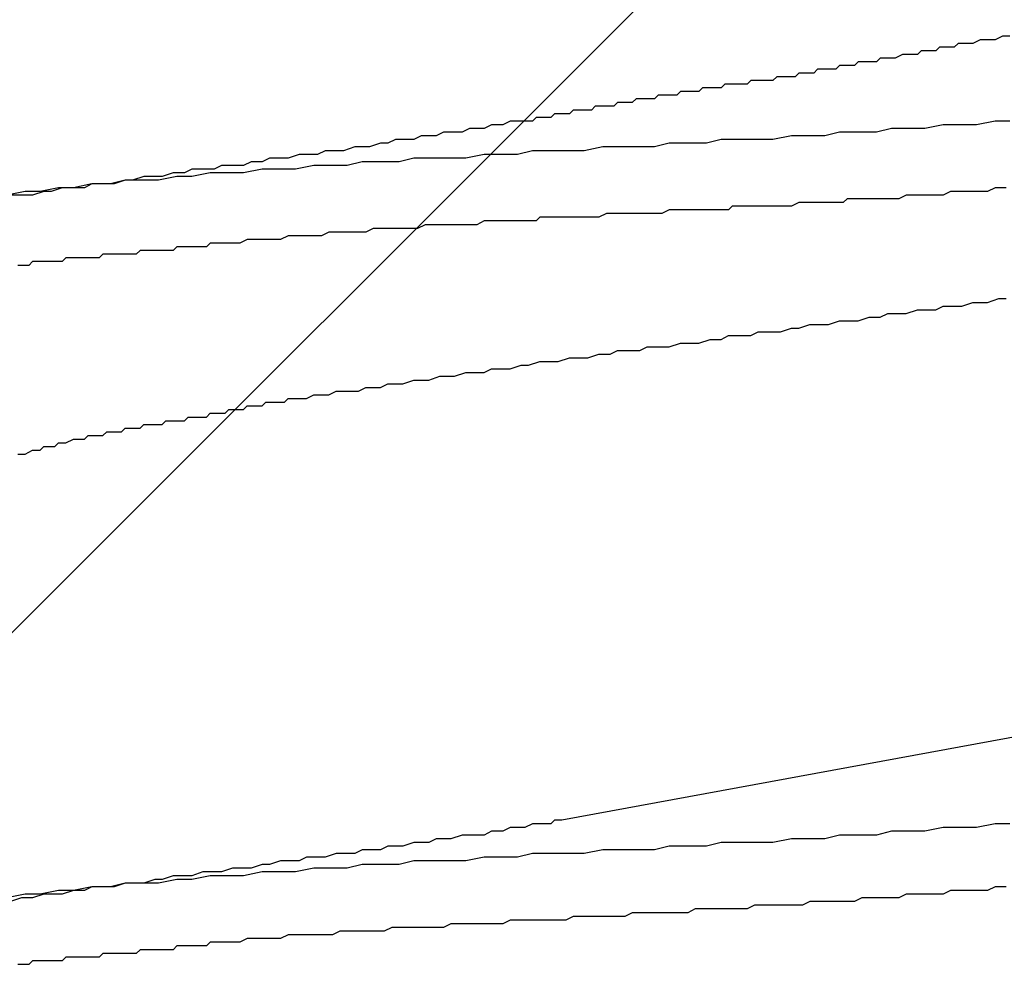
# Model space of a CAD drawing. Units: millimetres. Extents: x 0 to 2760, y 0 to 1910.
# Drawn here: x 1975 to 1978, y 861 to 865 of the extents above; entities that cross this region are included whole.
import ezdxf

# ---------------------------------------------------------------- set-up
doc = ezdxf.new("R2010")
doc.units = ezdxf.units.MM
doc.layers.add('HATCH', color=9, linetype='Continuous', lineweight=9)
doc.layers.add('KANAMONO_SCREW', color=4, linetype='Continuous')

msp = doc.modelspace()

# ---------------------------------------------------------------- linework, layer by layer
at = {"layer": 'HATCH', "linetype": 'Continuous'}
msp.add_line((1958.0031, 846), (1993.0031, 881), dxfattribs=at)
at = {"layer": 'KANAMONO_SCREW'}
for p, q in [((1977.8897, 864.6172), (1977.8646, 864.6047)), ((1977.9147, 864.6172), (1977.8897, 864.6172)), ((1977.9398, 864.6172), (1977.9147, 864.6172)), ((1977.9649, 864.6298), (1977.9398, 864.6172)), ((1977.9899, 864.6298), (1977.9649, 864.6298)), ((1977.6893, 864.5797), (1977.6768, 864.5671)), ((1977.7143, 864.5797), (1977.6893, 864.5797)), ((1977.7394, 864.5797), (1977.7143, 864.5797)), ((1977.7519, 864.5922), (1977.7394, 864.5797)), ((1977.777, 864.5922), (1977.7519, 864.5922)), ((1977.802, 864.5922), (1977.777, 864.5922)), ((1977.8145, 864.6047), (1977.802, 864.5922)), ((1977.8396, 864.6047), (1977.8145, 864.6047)), ((1977.8646, 864.6047), (1977.8396, 864.6047)), ((1977.4763, 864.5421), (1977.4638, 864.5296)), ((1977.5014, 864.5421), (1977.4763, 864.5421)), ((1977.5139, 864.5421), (1977.5014, 864.5421)), ((1977.5264, 864.5421), (1977.5139, 864.5421)), ((1977.539, 864.5421), (1977.5264, 864.5421)), ((1977.5515, 864.5546), (1977.539, 864.5421)), ((1977.5765, 864.5546), (1977.5515, 864.5546)), ((1977.5891, 864.5546), (1977.5765, 864.5546)), ((1977.6016, 864.5546), (1977.5891, 864.5546)), ((1977.6266, 864.5671), (1977.6016, 864.5546)), ((1977.6392, 864.5671), (1977.6266, 864.5671)), ((1977.6517, 864.5671), (1977.6392, 864.5671)), ((1977.6768, 864.5671), (1977.6517, 864.5671)), ((1977.3385, 864.517), (1977.326, 864.5045)), ((1977.3511, 864.517), (1977.3385, 864.517)), ((1977.3636, 864.517), (1977.3511, 864.517)), ((1977.3761, 864.517), (1977.3636, 864.517)), ((1977.3887, 864.517), (1977.3761, 864.517)), ((1977.4012, 864.517), (1977.3887, 864.517)), ((1977.4137, 864.5296), (1977.4012, 864.517)), ((1977.4262, 864.5296), (1977.4137, 864.5296)), ((1977.4388, 864.5296), (1977.4262, 864.5296)), ((1977.4513, 864.5296), (1977.4388, 864.5296)), ((1977.4638, 864.5296), (1977.4513, 864.5296)), ((1977.1131, 864.4795), (1977.1006, 864.4669)), ((1977.1256, 864.4795), (1977.1131, 864.4795)), ((1977.1381, 864.4795), (1977.1256, 864.4795)), ((1977.1507, 864.4795), (1977.1381, 864.4795)), ((1977.1632, 864.4795), (1977.1507, 864.4795)), ((1977.1757, 864.4795), (1977.1632, 864.4795)), ((1977.1882, 864.4795), (1977.1757, 864.4795)), ((1977.2008, 864.492), (1977.1882, 864.4795)), ((1977.2133, 864.492), (1977.2008, 864.492)), ((1977.2258, 864.492), (1977.2133, 864.492)), ((1977.2383, 864.492), (1977.2258, 864.492)), ((1977.2509, 864.492), (1977.2383, 864.492)), ((1977.2634, 864.492), (1977.2509, 864.492)), ((1977.2759, 864.5045), (1977.2634, 864.492)), ((1977.2884, 864.5045), (1977.2759, 864.5045)), ((1977.301, 864.5045), (1977.2884, 864.5045)), ((1977.3135, 864.5045), (1977.301, 864.5045)), ((1977.326, 864.5045), (1977.3135, 864.5045)), ((1976.8751, 864.4419), (1976.8626, 864.4294)), ((1976.8876, 864.4419), (1976.8751, 864.4419)), ((1976.9001, 864.4419), (1976.8876, 864.4419)), ((1976.9127, 864.4419), (1976.9001, 864.4419)), ((1976.9252, 864.4419), (1976.9127, 864.4419)), ((1976.9377, 864.4419), (1976.9252, 864.4419)), ((1976.9502, 864.4544), (1976.9377, 864.4419)), ((1976.9628, 864.4544), (1976.9502, 864.4544)), ((1976.9753, 864.4544), (1976.9628, 864.4544)), ((1976.9878, 864.4544), (1976.9753, 864.4544)), ((1977.0003, 864.4544), (1976.9878, 864.4544)), ((1977.0129, 864.4544), (1977.0003, 864.4544)), ((1977.0254, 864.4669), (1977.0129, 864.4544)), ((1977.0379, 864.4669), (1977.0254, 864.4669)), ((1977.0504, 864.4669), (1977.0379, 864.4669)), ((1977.063, 864.4669), (1977.0504, 864.4669)), ((1977.0755, 864.4669), (1977.063, 864.4669)), ((1977.088, 864.4669), (1977.0755, 864.4669)), ((1977.1006, 864.4669), (1977.088, 864.4669)), ((1976.7248, 864.4168), (1976.7122, 864.4043)), ((1976.7373, 864.4168), (1976.7248, 864.4168)), ((1976.7498, 864.4168), (1976.7373, 864.4168)), ((1976.7623, 864.4168), (1976.7498, 864.4168)), ((1976.7749, 864.4168), (1976.7623, 864.4168)), ((1976.7874, 864.4168), (1976.7749, 864.4168)), ((1976.7999, 864.4294), (1976.7874, 864.4168)), ((1976.8125, 864.4294), (1976.7999, 864.4294)), ((1976.825, 864.4294), (1976.8125, 864.4294)), ((1976.8375, 864.4294), (1976.825, 864.4294)), ((1976.85, 864.4294), (1976.8375, 864.4294)), ((1976.8626, 864.4294), (1976.85, 864.4294)), ((1976.5118, 864.3792), (1976.4993, 864.3667)), ((1976.5369, 864.3792), (1976.5118, 864.3792)), ((1976.5494, 864.3792), (1976.5369, 864.3792)), ((1976.5745, 864.3792), (1976.5494, 864.3792)), ((1976.587, 864.3918), (1976.5745, 864.3792)), ((1976.612, 864.3918), (1976.587, 864.3918)), ((1976.6246, 864.3918), (1976.612, 864.3918)), ((1976.6496, 864.3918), (1976.6246, 864.3918)), ((1976.6621, 864.4043), (1976.6496, 864.3918)), ((1976.6747, 864.4043), (1976.6621, 864.4043)), ((1976.6872, 864.4043), (1976.6747, 864.4043)), ((1976.7122, 864.4043), (1976.6872, 864.4043)), ((1976.2989, 864.3417), (1976.2738, 864.3291)), ((1976.3239, 864.3417), (1976.2989, 864.3417)), ((1976.349, 864.3417), (1976.3239, 864.3417)), ((1976.374, 864.3417), (1976.349, 864.3417)), ((1976.3866, 864.3542), (1976.374, 864.3417)), ((1976.4116, 864.3542), (1976.3866, 864.3542)), ((1976.4367, 864.3542), (1976.4116, 864.3542)), ((1976.4492, 864.3667), (1976.4367, 864.3542)), ((1976.4742, 864.3667), (1976.4492, 864.3667)), ((1976.4993, 864.3667), (1976.4742, 864.3667)), ((1977.9398, 864.3417), (1977.8772, 864.3291)), ((1977.9899, 864.3417), (1977.9398, 864.3417)), ((1976.1611, 864.3166), (1976.136, 864.3041)), ((1976.1861, 864.3166), (1976.1611, 864.3166)), ((1976.2112, 864.3166), (1976.1861, 864.3166)), ((1976.2363, 864.3291), (1976.2112, 864.3166)), ((1976.2613, 864.3291), (1976.2363, 864.3291)), ((1976.2738, 864.3291), (1976.2613, 864.3291)), ((1977.5891, 864.3166), (1977.539, 864.3041)), ((1977.6517, 864.3166), (1977.5891, 864.3166)), ((1977.7018, 864.3166), (1977.6517, 864.3166)), ((1977.7644, 864.3291), (1977.7018, 864.3166)), ((1977.8271, 864.3291), (1977.7644, 864.3291)), ((1977.8772, 864.3291), (1977.8271, 864.3291)), ((1975.9106, 864.279), (1975.8855, 864.2665)), ((1975.9356, 864.279), (1975.9106, 864.279)), ((1975.9732, 864.279), (1975.9356, 864.279)), ((1975.9983, 864.2916), (1975.9732, 864.279)), ((1976.0233, 864.2916), (1975.9983, 864.2916)), ((1976.0484, 864.2916), (1976.0233, 864.2916)), ((1976.0734, 864.3041), (1976.0484, 864.2916)), ((1976.0985, 864.3041), (1976.0734, 864.3041)), ((1976.136, 864.3041), (1976.0985, 864.3041)), ((1977.0129, 864.279), (1976.9628, 864.2665)), ((1977.0755, 864.279), (1977.0129, 864.279)), ((1977.1256, 864.279), (1977.0755, 864.279)), ((1977.1882, 864.279), (1977.1256, 864.279)), ((1977.2509, 864.2916), (1977.1882, 864.279)), ((1977.301, 864.2916), (1977.2509, 864.2916)), ((1977.3636, 864.2916), (1977.301, 864.2916)), ((1977.4137, 864.3041), (1977.3636, 864.2916)), ((1977.4763, 864.3041), (1977.4137, 864.3041)), ((1977.539, 864.3041), (1977.4763, 864.3041)), ((1975.6726, 864.2415), (1975.6475, 864.2289)), ((1975.7102, 864.2415), (1975.6726, 864.2415)), ((1975.7352, 864.2415), (1975.7102, 864.2415)), ((1975.7728, 864.254), (1975.7352, 864.2415)), ((1975.7978, 864.254), (1975.7728, 864.254)), ((1975.8229, 864.254), (1975.7978, 864.254)), ((1975.8605, 864.2665), (1975.8229, 864.254)), ((1975.8855, 864.2665), (1975.8605, 864.2665)), ((1976.374, 864.2415), (1976.3239, 864.2289)), ((1976.4367, 864.2415), (1976.374, 864.2415)), ((1976.4993, 864.2415), (1976.4367, 864.2415)), ((1976.5494, 864.2415), (1976.4993, 864.2415)), ((1976.612, 864.254), (1976.5494, 864.2415)), ((1976.6621, 864.254), (1976.612, 864.254)), ((1976.7248, 864.254), (1976.6621, 864.254)), ((1976.7874, 864.254), (1976.7248, 864.254)), ((1976.8375, 864.2665), (1976.7874, 864.254)), ((1976.9001, 864.2665), (1976.8375, 864.2665)), ((1976.9628, 864.2665), (1976.9001, 864.2665)), ((1975.4847, 864.2164), (1975.4596, 864.2039)), ((1975.5223, 864.2164), (1975.4847, 864.2164)), ((1975.5473, 864.2164), (1975.5223, 864.2164)), ((1975.5849, 864.2289), (1975.5473, 864.2164)), ((1975.6099, 864.2289), (1975.5849, 864.2289)), ((1975.6475, 864.2289), (1975.6099, 864.2289)), ((1975.9732, 864.2164), (1975.9231, 864.2039)), ((1976.0358, 864.2164), (1975.9732, 864.2164)), ((1976.0859, 864.2164), (1976.0358, 864.2164)), ((1976.1486, 864.2164), (1976.0859, 864.2164)), ((1976.2112, 864.2289), (1976.1486, 864.2164)), ((1976.2613, 864.2289), (1976.2112, 864.2289)), ((1976.3239, 864.2289), (1976.2613, 864.2289)), ((1975.2216, 864.1788), (1975.1966, 864.1663)), ((1975.2592, 864.1788), (1975.2216, 864.1788)), ((1975.2968, 864.1788), (1975.2592, 864.1788)), ((1975.3218, 864.1914), (1975.2968, 864.1788)), ((1975.3594, 864.1914), (1975.3218, 864.1914)), ((1975.397, 864.1914), (1975.3594, 864.1914)), ((1975.4221, 864.2039), (1975.397, 864.1914)), ((1975.4596, 864.1788), (1975.397, 864.1663)), ((1975.4596, 864.2039), (1975.4221, 864.2039)), ((1975.5097, 864.1788), (1975.4596, 864.1788)), ((1975.5724, 864.1788), (1975.5097, 864.1788)), ((1975.635, 864.1914), (1975.5724, 864.1788)), ((1975.6851, 864.1914), (1975.635, 864.1914)), ((1975.7477, 864.1914), (1975.6851, 864.1914)), ((1975.7978, 864.2039), (1975.7477, 864.1914)), ((1975.8605, 864.2039), (1975.7978, 864.2039)), ((1975.9231, 864.2039), (1975.8605, 864.2039)), ((1974.9962, 864.1413), (1974.9461, 864.1287)), ((1974.9962, 864.1413), (1974.9586, 864.1287)), ((1975.0588, 864.1413), (1974.9962, 864.1413)), ((1975.0212, 864.1413), (1974.9962, 864.1413)), ((1975.0588, 864.1538), (1975.0212, 864.1413)), ((1975.0964, 864.1538), (1975.0588, 864.1538)), ((1975.1089, 864.1413), (1975.0588, 864.1413)), ((1975.1214, 864.1538), (1975.0964, 864.1538)), ((1975.1715, 864.1538), (1975.1089, 864.1413)), ((1975.159, 864.1663), (1975.1214, 864.1538)), ((1975.1966, 864.1663), (1975.159, 864.1663)), ((1975.2216, 864.1538), (1975.1715, 864.1538)), ((1975.2843, 864.1663), (1975.2216, 864.1538)), ((1975.3469, 864.1663), (1975.2843, 864.1663)), ((1975.397, 864.1663), (1975.3469, 864.1663)), ((1974.7707, 864.1162), (1974.7081, 864.1037)), ((1974.7832, 864.1162), (1974.7456, 864.1037)), ((1974.8208, 864.1162), (1974.7707, 864.1162)), ((1974.8208, 864.1162), (1974.7832, 864.1162)), ((1974.8834, 864.1287), (1974.8208, 864.1162)), ((1974.8584, 864.1162), (1974.8208, 864.1162)), ((1974.8834, 864.1287), (1974.8584, 864.1162)), ((1974.9461, 864.1287), (1974.8834, 864.1287)), ((1974.921, 864.1287), (1974.8834, 864.1287)), ((1974.9586, 864.1287), (1974.921, 864.1287)), ((1977.9398, 864.1162), (1977.9147, 864.1037)), ((1977.9649, 864.1162), (1977.9398, 864.1162)), ((1977.9774, 864.1162), (1977.9649, 864.1162)), ((1974.658, 864.1037), (1974.5953, 864.0911)), ((1974.6454, 864.0911), (1974.6079, 864.0911)), ((1974.683, 864.0911), (1974.6454, 864.0911)), ((1974.7081, 864.1037), (1974.658, 864.1037)), ((1974.7206, 864.1037), (1974.683, 864.0911)), ((1974.7456, 864.1037), (1974.7206, 864.1037)), ((1977.4388, 864.0786), (1977.4262, 864.0661)), ((1977.4638, 864.0786), (1977.4388, 864.0786)), ((1977.4889, 864.0786), (1977.4638, 864.0786)), ((1977.5139, 864.0786), (1977.4889, 864.0786)), ((1977.5264, 864.0786), (1977.5139, 864.0786)), ((1977.5515, 864.0786), (1977.5264, 864.0786)), ((1977.5765, 864.0786), (1977.5515, 864.0786)), ((1977.6016, 864.0786), (1977.5765, 864.0786)), ((1977.6141, 864.0786), (1977.6016, 864.0786)), ((1977.6392, 864.0911), (1977.6141, 864.0786)), ((1977.6642, 864.0911), (1977.6392, 864.0911)), ((1977.6768, 864.0911), (1977.6642, 864.0911)), ((1977.7018, 864.0911), (1977.6768, 864.0911)), ((1977.7269, 864.0911), (1977.7018, 864.0911)), ((1977.7519, 864.0911), (1977.7269, 864.0911)), ((1977.7644, 864.0911), (1977.7519, 864.0911)), ((1977.7895, 864.1037), (1977.7644, 864.0911)), ((1977.8145, 864.1037), (1977.7895, 864.1037)), ((1977.8271, 864.1037), (1977.8145, 864.1037)), ((1977.8521, 864.1037), (1977.8271, 864.1037)), ((1977.8772, 864.1037), (1977.8521, 864.1037)), ((1977.9022, 864.1037), (1977.8772, 864.1037)), ((1977.9147, 864.1037), (1977.9022, 864.1037)), ((1976.8375, 864.041), (1976.8125, 864.0285)), ((1976.8626, 864.041), (1976.8375, 864.041)), ((1976.8751, 864.041), (1976.8626, 864.041)), ((1976.9001, 864.041), (1976.8751, 864.041)), ((1976.9252, 864.041), (1976.9001, 864.041)), ((1976.9502, 864.041), (1976.9252, 864.041)), ((1976.9628, 864.041), (1976.9502, 864.041)), ((1976.9878, 864.041), (1976.9628, 864.041)), ((1977.0129, 864.041), (1976.9878, 864.041)), ((1977.0379, 864.041), (1977.0129, 864.041)), ((1977.0504, 864.0536), (1977.0379, 864.041)), ((1977.0755, 864.0536), (1977.0504, 864.0536)), ((1977.1006, 864.0536), (1977.0755, 864.0536)), ((1977.1256, 864.0536), (1977.1006, 864.0536)), ((1977.1381, 864.0536), (1977.1256, 864.0536)), ((1977.1632, 864.0536), (1977.1381, 864.0536)), ((1977.1882, 864.0536), (1977.1632, 864.0536)), ((1977.2008, 864.0536), (1977.1882, 864.0536)), ((1977.2258, 864.0536), (1977.2008, 864.0536)), ((1977.2509, 864.0536), (1977.2258, 864.0536)), ((1977.2759, 864.0661), (1977.2509, 864.0536)), ((1977.2884, 864.0661), (1977.2759, 864.0661)), ((1977.3135, 864.0661), (1977.2884, 864.0661)), ((1977.3385, 864.0661), (1977.3135, 864.0661)), ((1977.3636, 864.0661), (1977.3385, 864.0661)), ((1977.3761, 864.0661), (1977.3636, 864.0661)), ((1977.4012, 864.0661), (1977.3761, 864.0661)), ((1977.4262, 864.0661), (1977.4012, 864.0661)), ((1976.3991, 864.016), (1976.3866, 864.0035)), ((1976.4241, 864.016), (1976.3991, 864.016)), ((1976.4492, 864.016), (1976.4241, 864.016)), ((1976.4617, 864.016), (1976.4492, 864.016)), ((1976.4868, 864.016), (1976.4617, 864.016)), ((1976.5118, 864.016), (1976.4868, 864.016)), ((1976.5369, 864.016), (1976.5118, 864.016)), ((1976.5494, 864.016), (1976.5369, 864.016)), ((1976.5745, 864.016), (1976.5494, 864.016)), ((1976.5995, 864.016), (1976.5745, 864.016)), ((1976.6246, 864.0285), (1976.5995, 864.016)), ((1976.6371, 864.0285), (1976.6246, 864.0285)), ((1976.6621, 864.0285), (1976.6371, 864.0285)), ((1976.6872, 864.0285), (1976.6621, 864.0285)), ((1976.7122, 864.0285), (1976.6872, 864.0285)), ((1976.7248, 864.0285), (1976.7122, 864.0285)), ((1976.7498, 864.0285), (1976.7248, 864.0285)), ((1976.7749, 864.0285), (1976.7498, 864.0285)), ((1976.7999, 864.0285), (1976.7749, 864.0285)), ((1976.8125, 864.0285), (1976.7999, 864.0285)), ((1975.8354, 863.9784), (1975.8104, 863.9659)), ((1975.8605, 863.9784), (1975.8354, 863.9784)), ((1975.873, 863.9784), (1975.8605, 863.9784)), ((1975.898, 863.9784), (1975.873, 863.9784)), ((1975.9231, 863.9784), (1975.898, 863.9784)), ((1975.9482, 863.9784), (1975.9231, 863.9784)), ((1975.9607, 863.9784), (1975.9482, 863.9784)), ((1975.9857, 863.9784), (1975.9607, 863.9784)), ((1976.0108, 863.9909), (1975.9857, 863.9784)), ((1976.0358, 863.9909), (1976.0108, 863.9909)), ((1976.0484, 863.9909), (1976.0358, 863.9909)), ((1976.0734, 863.9909), (1976.0484, 863.9909)), ((1976.0985, 863.9909), (1976.0734, 863.9909)), ((1976.1235, 863.9909), (1976.0985, 863.9909)), ((1976.136, 863.9909), (1976.1235, 863.9909)), ((1976.1611, 863.9909), (1976.136, 863.9909)), ((1976.1861, 863.9909), (1976.1611, 863.9909)), ((1976.2112, 864.0035), (1976.1861, 863.9909)), ((1976.2237, 864.0035), (1976.2112, 864.0035)), ((1976.2488, 864.0035), (1976.2237, 864.0035)), ((1976.2738, 864.0035), (1976.2488, 864.0035)), ((1976.2989, 864.0035), (1976.2738, 864.0035)), ((1976.3114, 864.0035), (1976.2989, 864.0035)), ((1976.3365, 864.0035), (1976.3114, 864.0035)), ((1976.3615, 864.0035), (1976.3365, 864.0035)), ((1976.3866, 864.0035), (1976.3615, 864.0035)), ((1975.4095, 863.9408), (1975.3845, 863.9283)), ((1975.4221, 863.9408), (1975.4095, 863.9408)), ((1975.4346, 863.9408), (1975.4221, 863.9408)), ((1975.4471, 863.9408), (1975.4346, 863.9408)), ((1975.4596, 863.9408), (1975.4471, 863.9408)), ((1975.4847, 863.9408), (1975.4596, 863.9408)), ((1975.5097, 863.9408), (1975.4847, 863.9408)), ((1975.5223, 863.9408), (1975.5097, 863.9408)), ((1975.5473, 863.9534), (1975.5223, 863.9408)), ((1975.5724, 863.9534), (1975.5473, 863.9534)), ((1975.5974, 863.9534), (1975.5724, 863.9534)), ((1975.6099, 863.9534), (1975.5974, 863.9534)), ((1975.635, 863.9534), (1975.6099, 863.9534)), ((1975.6601, 863.9534), (1975.635, 863.9534)), ((1975.6851, 863.9659), (1975.6601, 863.9534)), ((1975.6976, 863.9659), (1975.6851, 863.9659)), ((1975.7227, 863.9659), (1975.6976, 863.9659)), ((1975.7477, 863.9659), (1975.7227, 863.9659)), ((1975.7728, 863.9659), (1975.7477, 863.9659)), ((1975.7853, 863.9659), (1975.7728, 863.9659)), ((1975.8104, 863.9659), (1975.7853, 863.9659)), ((1975.1715, 863.9158), (1975.159, 863.9033)), ((1975.1841, 863.9158), (1975.1715, 863.9158)), ((1975.1966, 863.9158), (1975.1841, 863.9158)), ((1975.2091, 863.9158), (1975.1966, 863.9158)), ((1975.2216, 863.9158), (1975.2091, 863.9158)), ((1975.2342, 863.9158), (1975.2216, 863.9158)), ((1975.2467, 863.9158), (1975.2342, 863.9158)), ((1975.2717, 863.9158), (1975.2467, 863.9158)), ((1975.2843, 863.9283), (1975.2717, 863.9158)), ((1975.2968, 863.9283), (1975.2843, 863.9283)), ((1975.3093, 863.9283), (1975.2968, 863.9283)), ((1975.3218, 863.9283), (1975.3093, 863.9283)), ((1975.3344, 863.9283), (1975.3218, 863.9283)), ((1975.3469, 863.9283), (1975.3344, 863.9283)), ((1975.3594, 863.9283), (1975.3469, 863.9283)), ((1975.372, 863.9283), (1975.3594, 863.9283)), ((1975.3845, 863.9283), (1975.372, 863.9283)), ((1974.7958, 863.8782), (1974.7832, 863.8657)), ((1974.8083, 863.8782), (1974.7958, 863.8782)), ((1974.8208, 863.8782), (1974.8083, 863.8782)), ((1974.8333, 863.8782), (1974.8208, 863.8782)), ((1974.8584, 863.8782), (1974.8333, 863.8782)), ((1974.8709, 863.8782), (1974.8584, 863.8782)), ((1974.8834, 863.8782), (1974.8709, 863.8782)), ((1974.896, 863.8782), (1974.8834, 863.8782)), ((1974.9085, 863.8782), (1974.896, 863.8782)), ((1974.921, 863.8907), (1974.9085, 863.8782)), ((1974.9335, 863.8907), (1974.921, 863.8907)), ((1974.9461, 863.8907), (1974.9335, 863.8907)), ((1974.9586, 863.8907), (1974.9461, 863.8907)), ((1974.9711, 863.8907), (1974.9586, 863.8907)), ((1974.9962, 863.8907), (1974.9711, 863.8907)), ((1975.0087, 863.8907), (1974.9962, 863.8907)), ((1975.0212, 863.8907), (1975.0087, 863.8907)), ((1975.0337, 863.8907), (1975.0212, 863.8907)), ((1975.0463, 863.9033), (1975.0337, 863.8907)), ((1975.0588, 863.9033), (1975.0463, 863.9033)), ((1975.0713, 863.9033), (1975.0588, 863.9033)), ((1975.0839, 863.9033), (1975.0713, 863.9033)), ((1975.0964, 863.9033), (1975.0839, 863.9033)), ((1975.1089, 863.9033), (1975.0964, 863.9033)), ((1975.134, 863.9033), (1975.1089, 863.9033)), ((1975.1465, 863.9033), (1975.134, 863.9033)), ((1975.159, 863.9033), (1975.1465, 863.9033)), ((1974.6454, 863.8532), (1974.6329, 863.8532)), ((1974.658, 863.8532), (1974.6454, 863.8532)), ((1974.6705, 863.8532), (1974.658, 863.8532)), ((1974.683, 863.8657), (1974.6705, 863.8532)), ((1974.6955, 863.8657), (1974.683, 863.8657)), ((1974.7206, 863.8657), (1974.6955, 863.8657)), ((1974.7331, 863.8657), (1974.7206, 863.8657)), ((1974.7456, 863.8657), (1974.7331, 863.8657)), ((1974.7582, 863.8657), (1974.7456, 863.8657)), ((1974.7707, 863.8657), (1974.7582, 863.8657)), ((1974.7832, 863.8657), (1974.7707, 863.8657)), ((1977.9147, 863.7279), (1977.9523, 863.7404)), ((1977.9523, 863.7404), (1977.9774, 863.7404)), ((1977.7394, 863.7028), (1977.7644, 863.7154)), ((1977.7644, 863.7154), (1977.802, 863.7154)), ((1977.802, 863.7154), (1977.8271, 863.7154)), ((1977.8271, 863.7154), (1977.8646, 863.7279)), ((1977.8646, 863.7279), (1977.8897, 863.7279)), ((1977.8897, 863.7279), (1977.9147, 863.7279)), ((1977.4763, 863.6653), (1977.5139, 863.6778)), ((1977.5139, 863.6778), (1977.5515, 863.6778)), ((1977.5515, 863.6778), (1977.5765, 863.6903)), ((1977.5765, 863.6903), (1977.6141, 863.6903)), ((1977.6141, 863.6903), (1977.6392, 863.6903)), ((1977.6392, 863.6903), (1977.6768, 863.7028)), ((1977.6768, 863.7028), (1977.7018, 863.7028)), ((1977.7018, 863.7028), (1977.7394, 863.7028)), ((1977.2133, 863.6277), (1977.2509, 863.6402)), ((1977.2509, 863.6402), (1977.2759, 863.6402)), ((1977.2759, 863.6402), (1977.3135, 863.6527)), ((1977.3135, 863.6527), (1977.3511, 863.6527)), ((1977.3511, 863.6527), (1977.3761, 863.6527)), ((1977.3761, 863.6527), (1977.4137, 863.6653)), ((1977.4137, 863.6653), (1977.4513, 863.6653)), ((1977.4513, 863.6653), (1977.4763, 863.6653)), ((1977.0129, 863.6026), (1977.0379, 863.6152)), ((1977.0379, 863.6152), (1977.0755, 863.6152)), ((1977.0755, 863.6152), (1977.1131, 863.6152)), ((1977.1131, 863.6152), (1977.1381, 863.6277)), ((1977.1381, 863.6277), (1977.1757, 863.6277)), ((1977.1757, 863.6277), (1977.2133, 863.6277)), ((1976.7373, 863.5651), (1976.7623, 863.5776)), ((1976.7623, 863.5776), (1976.7999, 863.5776)), ((1976.7999, 863.5776), (1976.8375, 863.5776)), ((1976.8375, 863.5776), (1976.8751, 863.5901)), ((1976.8751, 863.5901), (1976.9001, 863.5901)), ((1976.9001, 863.5901), (1976.9377, 863.5901)), ((1976.9377, 863.5901), (1976.9753, 863.6026)), ((1976.9753, 863.6026), (1977.0129, 863.6026)), ((1976.4617, 863.5275), (1976.4993, 863.54)), ((1976.4993, 863.54), (1976.5244, 863.54)), ((1976.5244, 863.54), (1976.5619, 863.54)), ((1976.5619, 863.54), (1976.5995, 863.5525)), ((1976.5995, 863.5525), (1976.6371, 863.5525)), ((1976.6371, 863.5525), (1976.6621, 863.5651)), ((1976.6621, 863.5651), (1976.6997, 863.5651)), ((1976.6997, 863.5651), (1976.7373, 863.5651)), ((1976.2989, 863.5024), (1976.3365, 863.5149)), ((1976.3365, 863.5149), (1976.3615, 863.5149)), ((1976.3615, 863.5149), (1976.3991, 863.5275)), ((1976.3991, 863.5275), (1976.4367, 863.5275)), ((1976.4367, 863.5275), (1976.4617, 863.5275)), ((1976.0233, 863.4648), (1976.0609, 863.4774)), ((1976.0609, 863.4774), (1976.0859, 863.4774)), ((1976.0859, 863.4774), (1976.111, 863.4774)), ((1976.111, 863.4774), (1976.1486, 863.4899)), ((1976.1486, 863.4899), (1976.1736, 863.4899)), ((1976.1736, 863.4899), (1976.2112, 863.4899)), ((1976.2112, 863.4899), (1976.2363, 863.5024)), ((1976.2363, 863.5024), (1976.2738, 863.5024)), ((1976.2738, 863.5024), (1976.2989, 863.5024)), ((1975.7853, 863.4273), (1975.8104, 863.4398)), ((1975.8104, 863.4398), (1975.8354, 863.4398)), ((1975.8354, 863.4398), (1975.8605, 863.4398)), ((1975.8605, 863.4398), (1975.8855, 863.4523)), ((1975.8855, 863.4523), (1975.9106, 863.4523)), ((1975.9106, 863.4523), (1975.9356, 863.4523)), ((1975.9356, 863.4523), (1975.9732, 863.4648)), ((1975.9732, 863.4648), (1975.9983, 863.4648)), ((1975.9983, 863.4648), (1976.0233, 863.4648)), ((1975.6099, 863.4022), (1975.635, 863.4147)), ((1975.635, 863.4147), (1975.6601, 863.4147)), ((1975.6601, 863.4147), (1975.6851, 863.4147)), ((1975.6851, 863.4147), (1975.7102, 863.4273)), ((1975.7102, 863.4273), (1975.7352, 863.4273)), ((1975.7352, 863.4273), (1975.7603, 863.4273)), ((1975.7603, 863.4273), (1975.7853, 863.4273)), ((1975.397, 863.3646), (1975.4095, 863.3772)), ((1975.4095, 863.3772), (1975.4221, 863.3772)), ((1975.4221, 863.3772), (1975.4471, 863.3772)), ((1975.4471, 863.3772), (1975.4596, 863.3772)), ((1975.4596, 863.3772), (1975.4722, 863.3897)), ((1975.4722, 863.3897), (1975.4972, 863.3897)), ((1975.4972, 863.3897), (1975.5097, 863.3897)), ((1975.5097, 863.3897), (1975.5348, 863.3897)), ((1975.5348, 863.3897), (1975.5473, 863.4022)), ((1975.5473, 863.4022), (1975.5724, 863.4022)), ((1975.5724, 863.4022), (1975.5974, 863.4022)), ((1975.5974, 863.4022), (1975.6099, 863.4022)), ((1975.1966, 863.3271), (1975.2091, 863.3396)), ((1975.2091, 863.3396), (1975.2216, 863.3396)), ((1975.2216, 863.3396), (1975.2342, 863.3396)), ((1975.2342, 863.3396), (1975.2467, 863.3396)), ((1975.2467, 863.3396), (1975.2592, 863.3396)), ((1975.2592, 863.3396), (1975.2717, 863.3396)), ((1975.2717, 863.3396), (1975.2843, 863.3521)), ((1975.2843, 863.3521), (1975.2968, 863.3521)), ((1975.2968, 863.3521), (1975.3093, 863.3521)), ((1975.3093, 863.3521), (1975.3218, 863.3521)), ((1975.3218, 863.3521), (1975.3344, 863.3521)), ((1975.3344, 863.3521), (1975.3469, 863.3646)), ((1975.3469, 863.3646), (1975.3594, 863.3646)), ((1975.3594, 863.3646), (1975.372, 863.3646)), ((1975.372, 863.3646), (1975.3845, 863.3646)), ((1975.3845, 863.3646), (1975.397, 863.3646)), ((1975.0463, 863.302), (1975.0588, 863.3145)), ((1975.0588, 863.3145), (1975.0713, 863.3145)), ((1975.0713, 863.3145), (1975.0839, 863.3145)), ((1975.0839, 863.3145), (1975.0964, 863.3145)), ((1975.0964, 863.3145), (1975.1089, 863.3145)), ((1975.1089, 863.3145), (1975.1214, 863.3145)), ((1975.1214, 863.3145), (1975.134, 863.3271)), ((1975.134, 863.3271), (1975.1465, 863.3271)), ((1975.1465, 863.3271), (1975.159, 863.3271)), ((1975.159, 863.3271), (1975.1715, 863.3271)), ((1975.1715, 863.3271), (1975.1841, 863.3271)), ((1975.1841, 863.3271), (1975.1966, 863.3271)), ((1974.8584, 863.2644), (1974.8709, 863.277)), ((1974.8709, 863.277), (1974.896, 863.277)), ((1974.896, 863.277), (1974.9085, 863.277)), ((1974.9085, 863.277), (1974.921, 863.277)), ((1974.921, 863.277), (1974.9335, 863.2895)), ((1974.9335, 863.2895), (1974.9461, 863.2895)), ((1974.9461, 863.2895), (1974.9586, 863.2895)), ((1974.9586, 863.2895), (1974.9836, 863.2895)), ((1974.9836, 863.2895), (1974.9962, 863.302)), ((1974.9962, 863.302), (1975.0087, 863.302)), ((1975.0087, 863.302), (1975.0212, 863.302)), ((1975.0212, 863.302), (1975.0337, 863.302)), ((1975.0337, 863.302), (1975.0463, 863.302)), ((1974.7582, 863.2394), (1974.7707, 863.2519)), ((1974.7707, 863.2519), (1974.7832, 863.2519)), ((1974.7832, 863.2519), (1974.7958, 863.2519)), ((1974.7958, 863.2519), (1974.8208, 863.2644)), ((1974.8208, 863.2644), (1974.8333, 863.2644)), ((1974.8333, 863.2644), (1974.8459, 863.2644)), ((1974.8459, 863.2644), (1974.8584, 863.2644)), ((1974.6329, 863.2143), (1974.6454, 863.2143)), ((1974.6454, 863.2143), (1974.658, 863.2143)), ((1974.658, 863.2143), (1974.683, 863.2268)), ((1974.683, 863.2268), (1974.6955, 863.2268)), ((1974.6955, 863.2268), (1974.7081, 863.2268)), ((1974.7081, 863.2268), (1974.7206, 863.2394)), ((1974.7206, 863.2394), (1974.7331, 863.2394)), ((1974.7331, 863.2394), (1974.7582, 863.2394)), ((1978.04, 862.2623), (1976.4742, 861.9742)), ((1976.4492, 861.9742), (1976.4367, 861.9617)), ((1976.4742, 861.9742), (1976.4492, 861.9742)), ((1976.2989, 861.9492), (1976.2738, 861.9367)), ((1976.3239, 861.9492), (1976.2989, 861.9492)), ((1976.349, 861.9492), (1976.3239, 861.9492)), ((1976.374, 861.9617), (1976.349, 861.9492)), ((1976.3866, 861.9617), (1976.374, 861.9617)), ((1976.4116, 861.9617), (1976.3866, 861.9617)), ((1976.4367, 861.9617), (1976.4116, 861.9617)), ((1977.7644, 861.9492), (1977.7018, 861.9367)), ((1977.8271, 861.9492), (1977.7644, 861.9492)), ((1977.8772, 861.9492), (1977.8271, 861.9492)), ((1977.9398, 861.9617), (1977.8772, 861.9492)), ((1977.9899, 861.9617), (1977.9398, 861.9617)), ((1976.0484, 861.9116), (1976.0233, 861.8991)), ((1976.0734, 861.9116), (1976.0484, 861.9116)), ((1976.0985, 861.9116), (1976.0734, 861.9116)), ((1976.136, 861.9241), (1976.0985, 861.9116)), ((1976.1611, 861.9241), (1976.136, 861.9241)), ((1976.1861, 861.9241), (1976.1611, 861.9241)), ((1976.2112, 861.9241), (1976.1861, 861.9241)), ((1976.2363, 861.9367), (1976.2112, 861.9241)), ((1976.2613, 861.9367), (1976.2363, 861.9367)), ((1976.2738, 861.9367), (1976.2613, 861.9367)), ((1977.2509, 861.9116), (1977.1882, 861.8991)), ((1977.301, 861.9116), (1977.2509, 861.9116)), ((1977.3636, 861.9116), (1977.301, 861.9116)), ((1977.4137, 861.9241), (1977.3636, 861.9116)), ((1977.4763, 861.9241), (1977.4137, 861.9241)), ((1977.539, 861.9241), (1977.4763, 861.9241)), ((1977.5891, 861.9367), (1977.539, 861.9241)), ((1977.6517, 861.9367), (1977.5891, 861.9367)), ((1977.7018, 861.9367), (1977.6517, 861.9367)), ((1975.7978, 861.874), (1975.7728, 861.8615)), ((1975.8229, 861.874), (1975.7978, 861.874)), ((1975.8605, 861.874), (1975.8229, 861.874)), ((1975.8855, 861.8866), (1975.8605, 861.874)), ((1975.9106, 861.8866), (1975.8855, 861.8866)), ((1975.9356, 861.8866), (1975.9106, 861.8866)), ((1975.9732, 861.8991), (1975.9356, 861.8866)), ((1975.9983, 861.8991), (1975.9732, 861.8991)), ((1976.0233, 861.8991), (1975.9983, 861.8991)), ((1976.612, 861.874), (1976.5494, 861.8615)), ((1976.6621, 861.874), (1976.612, 861.874)), ((1976.7248, 861.874), (1976.6621, 861.874)), ((1976.7874, 861.874), (1976.7248, 861.874)), ((1976.8375, 861.8866), (1976.7874, 861.874)), ((1976.9001, 861.8866), (1976.8375, 861.8866)), ((1976.9628, 861.8866), (1976.9001, 861.8866)), ((1977.0129, 861.8991), (1976.9628, 861.8866)), ((1977.0755, 861.8991), (1977.0129, 861.8991)), ((1977.1256, 861.8991), (1977.0755, 861.8991)), ((1977.1882, 861.8991), (1977.1256, 861.8991)), ((1975.6099, 861.849), (1975.5849, 861.8365)), ((1975.6475, 861.849), (1975.6099, 861.849)), ((1975.6726, 861.849), (1975.6475, 861.849)), ((1975.7102, 861.8615), (1975.6726, 861.849)), ((1975.7352, 861.8615), (1975.7102, 861.8615)), ((1975.7728, 861.8615), (1975.7352, 861.8615)), ((1976.2112, 861.849), (1976.1486, 861.8365)), ((1976.2613, 861.849), (1976.2112, 861.849)), ((1976.3239, 861.849), (1976.2613, 861.849)), ((1976.374, 861.8615), (1976.3239, 861.849)), ((1976.4367, 861.8615), (1976.374, 861.8615)), ((1976.4993, 861.8615), (1976.4367, 861.8615)), ((1976.5494, 861.8615), (1976.4993, 861.8615)), ((1975.3594, 861.8114), (1975.3218, 861.7989)), ((1975.397, 861.8114), (1975.3594, 861.8114)), ((1975.4221, 861.8114), (1975.397, 861.8114)), ((1975.4596, 861.8239), (1975.4221, 861.8114)), ((1975.4847, 861.8239), (1975.4596, 861.8239)), ((1975.5223, 861.8365), (1975.4847, 861.8239)), ((1975.5473, 861.8365), (1975.5223, 861.8365)), ((1975.5849, 861.8365), (1975.5473, 861.8365)), ((1975.635, 861.8114), (1975.5724, 861.7989)), ((1975.6851, 861.8114), (1975.635, 861.8114)), ((1975.7477, 861.8114), (1975.6851, 861.8114)), ((1975.7978, 861.8239), (1975.7477, 861.8114)), ((1975.8605, 861.8239), (1975.7978, 861.8239)), ((1975.9231, 861.8239), (1975.8605, 861.8239)), ((1975.9732, 861.8365), (1975.9231, 861.8239)), ((1976.0358, 861.8365), (1975.9732, 861.8365)), ((1976.0859, 861.8365), (1976.0358, 861.8365)), ((1976.1486, 861.8365), (1976.0859, 861.8365)), ((1975.0964, 861.7738), (1975.0588, 861.7613)), ((1975.1214, 861.7738), (1975.0964, 861.7738)), ((1975.1715, 861.7738), (1975.1089, 861.7613)), ((1975.159, 861.7863), (1975.1214, 861.7738)), ((1975.1966, 861.7863), (1975.159, 861.7863)), ((1975.2216, 861.7738), (1975.1715, 861.7738)), ((1975.2216, 861.7863), (1975.1966, 861.7863)), ((1975.2592, 861.7989), (1975.2216, 861.7863)), ((1975.2843, 861.7863), (1975.2216, 861.7738)), ((1975.2968, 861.7989), (1975.2592, 861.7989)), ((1975.3469, 861.7863), (1975.2843, 861.7863)), ((1975.3218, 861.7989), (1975.2968, 861.7989)), ((1975.397, 861.7863), (1975.3469, 861.7863)), ((1975.4596, 861.7989), (1975.397, 861.7863)), ((1975.5097, 861.7989), (1975.4596, 861.7989)), ((1975.5724, 861.7989), (1975.5097, 861.7989)), ((1974.8834, 861.7488), (1974.8208, 861.7362)), ((1974.8834, 861.7488), (1974.8584, 861.7362)), ((1974.9461, 861.7488), (1974.8834, 861.7488)), ((1974.921, 861.7488), (1974.8834, 861.7488)), ((1974.9586, 861.7488), (1974.921, 861.7488)), ((1974.9962, 861.7613), (1974.9461, 861.7488)), ((1974.9962, 861.7613), (1974.9586, 861.7488)), ((1975.0588, 861.7613), (1974.9962, 861.7613)), ((1975.0212, 861.7613), (1974.9962, 861.7613)), ((1975.0588, 861.7613), (1975.0212, 861.7613)), ((1975.1089, 861.7613), (1975.0588, 861.7613)), ((1977.9398, 861.7488), (1977.9147, 861.7362)), ((1977.9649, 861.7488), (1977.9398, 861.7488)), ((1977.9774, 861.7488), (1977.9649, 861.7488)), ((1974.658, 861.7237), (1974.5953, 861.7112)), ((1974.6454, 861.7112), (1974.6079, 861.6987)), ((1974.683, 861.7112), (1974.6454, 861.7112)), ((1974.7081, 861.7237), (1974.658, 861.7237)), ((1974.7206, 861.7237), (1974.683, 861.7112)), ((1974.7707, 861.7362), (1974.7081, 861.7237)), ((1974.7456, 861.7237), (1974.7206, 861.7237)), ((1974.7832, 861.7237), (1974.7456, 861.7237)), ((1974.8208, 861.7362), (1974.7707, 861.7362)), ((1974.8208, 861.7362), (1974.7832, 861.7237)), ((1974.8584, 861.7362), (1974.8208, 861.7362)), ((1977.4889, 861.7112), (1977.4638, 861.6987)), ((1977.5139, 861.7112), (1977.4889, 861.7112)), ((1977.5264, 861.7112), (1977.5139, 861.7112)), ((1977.5515, 861.7112), (1977.5264, 861.7112)), ((1977.5765, 861.7112), (1977.5515, 861.7112)), ((1977.6016, 861.7112), (1977.5765, 861.7112)), ((1977.6141, 861.7112), (1977.6016, 861.7112)), ((1977.6392, 861.7237), (1977.6141, 861.7112)), ((1977.6642, 861.7237), (1977.6392, 861.7237)), ((1977.6768, 861.7237), (1977.6642, 861.7237)), ((1977.7018, 861.7237), (1977.6768, 861.7237)), ((1977.7269, 861.7237), (1977.7018, 861.7237)), ((1977.7519, 861.7237), (1977.7269, 861.7237)), ((1977.7644, 861.7237), (1977.7519, 861.7237)), ((1977.7895, 861.7362), (1977.7644, 861.7237)), ((1977.8145, 861.7362), (1977.7895, 861.7362)), ((1977.8271, 861.7362), (1977.8145, 861.7362)), ((1977.8521, 861.7362), (1977.8271, 861.7362)), ((1977.8772, 861.7362), (1977.8521, 861.7362)), ((1977.9022, 861.7362), (1977.8772, 861.7362)), ((1977.9147, 861.7362), (1977.9022, 861.7362)), ((1976.9252, 861.6736), (1976.9001, 861.6611)), ((1976.9502, 861.6736), (1976.9252, 861.6736)), ((1976.9628, 861.6736), (1976.9502, 861.6736)), ((1976.9878, 861.6736), (1976.9628, 861.6736)), ((1977.0129, 861.6736), (1976.9878, 861.6736)), ((1977.0379, 861.6736), (1977.0129, 861.6736)), ((1977.0504, 861.6736), (1977.0379, 861.6736)), ((1977.0755, 861.6736), (1977.0504, 861.6736)), ((1977.1006, 861.6736), (1977.0755, 861.6736)), ((1977.1256, 861.6861), (1977.1006, 861.6736)), ((1977.1381, 861.6861), (1977.1256, 861.6861)), ((1977.1632, 861.6861), (1977.1381, 861.6861)), ((1977.1882, 861.6861), (1977.1632, 861.6861)), ((1977.2008, 861.6861), (1977.1882, 861.6861)), ((1977.2258, 861.6861), (1977.2008, 861.6861)), ((1977.2509, 861.6861), (1977.2258, 861.6861)), ((1977.2759, 861.6861), (1977.2509, 861.6861)), ((1977.2884, 861.6861), (1977.2759, 861.6861)), ((1977.3135, 861.6987), (1977.2884, 861.6861)), ((1977.3385, 861.6987), (1977.3135, 861.6987)), ((1977.3636, 861.6987), (1977.3385, 861.6987)), ((1977.3761, 861.6987), (1977.3636, 861.6987)), ((1977.4012, 861.6987), (1977.3761, 861.6987)), ((1977.4262, 861.6987), (1977.4012, 861.6987)), ((1977.4388, 861.6987), (1977.4262, 861.6987)), ((1977.4638, 861.6987), (1977.4388, 861.6987)), ((1976.5118, 861.6486), (1976.4868, 861.636)), ((1976.5369, 861.6486), (1976.5118, 861.6486)), ((1976.5494, 861.6486), (1976.5369, 861.6486)), ((1976.5745, 861.6486), (1976.5494, 861.6486)), ((1976.5995, 861.6486), (1976.5745, 861.6486)), ((1976.6246, 861.6486), (1976.5995, 861.6486)), ((1976.6371, 861.6486), (1976.6246, 861.6486)), ((1976.6621, 861.6486), (1976.6371, 861.6486)), ((1976.6872, 861.6486), (1976.6621, 861.6486)), ((1976.7122, 861.6611), (1976.6872, 861.6486)), ((1976.7248, 861.6611), (1976.7122, 861.6611)), ((1976.7498, 861.6611), (1976.7248, 861.6611)), ((1976.7749, 861.6611), (1976.7498, 861.6611)), ((1976.7999, 861.6611), (1976.7749, 861.6611)), ((1976.8125, 861.6611), (1976.7999, 861.6611)), ((1976.8375, 861.6611), (1976.8125, 861.6611)), ((1976.8626, 861.6611), (1976.8375, 861.6611)), ((1976.8751, 861.6611), (1976.8626, 861.6611)), ((1976.9001, 861.6611), (1976.8751, 861.6611)), ((1975.898, 861.611), (1975.873, 861.5985)), ((1975.9231, 861.611), (1975.898, 861.611)), ((1975.9482, 861.611), (1975.9231, 861.611)), ((1975.9607, 861.611), (1975.9482, 861.611)), ((1975.9857, 861.611), (1975.9607, 861.611)), ((1976.0108, 861.611), (1975.9857, 861.611)), ((1976.0358, 861.611), (1976.0108, 861.611)), ((1976.0484, 861.611), (1976.0358, 861.611)), ((1976.0734, 861.611), (1976.0484, 861.611)), ((1976.0985, 861.6235), (1976.0734, 861.611)), ((1976.1235, 861.6235), (1976.0985, 861.6235)), ((1976.136, 861.6235), (1976.1235, 861.6235)), ((1976.1611, 861.6235), (1976.136, 861.6235)), ((1976.1861, 861.6235), (1976.1611, 861.6235)), ((1976.2112, 861.6235), (1976.1861, 861.6235)), ((1976.2237, 861.6235), (1976.2112, 861.6235)), ((1976.2488, 861.6235), (1976.2237, 861.6235)), ((1976.2738, 861.6235), (1976.2488, 861.6235)), ((1976.2989, 861.636), (1976.2738, 861.6235)), ((1976.3114, 861.636), (1976.2989, 861.636)), ((1976.3365, 861.636), (1976.3114, 861.636)), ((1976.3615, 861.636), (1976.3365, 861.636)), ((1976.3866, 861.636), (1976.3615, 861.636)), ((1976.3991, 861.636), (1976.3866, 861.636)), ((1976.4241, 861.636), (1976.3991, 861.636)), ((1976.4492, 861.636), (1976.4241, 861.636)), ((1976.4617, 861.636), (1976.4492, 861.636)), ((1976.4868, 861.636), (1976.4617, 861.636)), ((1975.5473, 861.5859), (1975.5223, 861.5734)), ((1975.5724, 861.5859), (1975.5473, 861.5859)), ((1975.5974, 861.5859), (1975.5724, 861.5859)), ((1975.6099, 861.5859), (1975.5974, 861.5859)), ((1975.635, 861.5859), (1975.6099, 861.5859)), ((1975.6601, 861.5859), (1975.635, 861.5859)), ((1975.6851, 861.5859), (1975.6601, 861.5859)), ((1975.6976, 861.5859), (1975.6851, 861.5859)), ((1975.7227, 861.5985), (1975.6976, 861.5859)), ((1975.7477, 861.5985), (1975.7227, 861.5985)), ((1975.7728, 861.5985), (1975.7477, 861.5985)), ((1975.7853, 861.5985), (1975.7728, 861.5985)), ((1975.8104, 861.5985), (1975.7853, 861.5985)), ((1975.8354, 861.5985), (1975.8104, 861.5985)), ((1975.8605, 861.5985), (1975.8354, 861.5985)), ((1975.873, 861.5985), (1975.8605, 861.5985)), ((1975.1715, 861.5484), (1975.159, 861.5358)), ((1975.1841, 861.5484), (1975.1715, 861.5484)), ((1975.1966, 861.5484), (1975.1841, 861.5484)), ((1975.2091, 861.5484), (1975.1966, 861.5484)), ((1975.2216, 861.5484), (1975.2091, 861.5484)), ((1975.2342, 861.5484), (1975.2216, 861.5484)), ((1975.2467, 861.5484), (1975.2342, 861.5484)), ((1975.2717, 861.5484), (1975.2467, 861.5484)), ((1975.2843, 861.5609), (1975.2717, 861.5484)), ((1975.2968, 861.5609), (1975.2843, 861.5609)), ((1975.3093, 861.5609), (1975.2968, 861.5609)), ((1975.3218, 861.5609), (1975.3093, 861.5609)), ((1975.3344, 861.5609), (1975.3218, 861.5609)), ((1975.3469, 861.5609), (1975.3344, 861.5609)), ((1975.3594, 861.5609), (1975.3469, 861.5609)), ((1975.372, 861.5609), (1975.3594, 861.5609)), ((1975.3845, 861.5609), (1975.372, 861.5609)), ((1975.4095, 861.5734), (1975.3845, 861.5609)), ((1975.4221, 861.5734), (1975.4095, 861.5734)), ((1975.4346, 861.5734), (1975.4221, 861.5734)), ((1975.4471, 861.5734), (1975.4346, 861.5734)), ((1975.4596, 861.5734), (1975.4471, 861.5734)), ((1975.4847, 861.5734), (1975.4596, 861.5734)), ((1975.5097, 861.5734), (1975.4847, 861.5734)), ((1975.5223, 861.5734), (1975.5097, 861.5734)), ((1974.7958, 861.5108), (1974.7832, 861.4982)), ((1974.8083, 861.5108), (1974.7958, 861.5108)), ((1974.8208, 861.5108), (1974.8083, 861.5108)), ((1974.8333, 861.5108), (1974.8208, 861.5108)), ((1974.8584, 861.5108), (1974.8333, 861.5108)), ((1974.8709, 861.5108), (1974.8584, 861.5108)), ((1974.8834, 861.5108), (1974.8709, 861.5108)), ((1974.896, 861.5108), (1974.8834, 861.5108)), ((1974.9085, 861.5108), (1974.896, 861.5108)), ((1974.921, 861.5233), (1974.9085, 861.5108)), ((1974.9335, 861.5233), (1974.921, 861.5233)), ((1974.9461, 861.5233), (1974.9335, 861.5233)), ((1974.9586, 861.5233), (1974.9461, 861.5233)), ((1974.9711, 861.5233), (1974.9586, 861.5233)), ((1974.9962, 861.5233), (1974.9711, 861.5233)), ((1975.0087, 861.5233), (1974.9962, 861.5233)), ((1975.0212, 861.5233), (1975.0087, 861.5233)), ((1975.0337, 861.5233), (1975.0212, 861.5233)), ((1975.0463, 861.5358), (1975.0337, 861.5233)), ((1975.0588, 861.5358), (1975.0463, 861.5358)), ((1975.0713, 861.5358), (1975.0588, 861.5358)), ((1975.0839, 861.5358), (1975.0713, 861.5358)), ((1975.0964, 861.5358), (1975.0839, 861.5358)), ((1975.1089, 861.5358), (1975.0964, 861.5358)), ((1975.134, 861.5358), (1975.1089, 861.5358)), ((1975.1465, 861.5358), (1975.134, 861.5358)), ((1975.159, 861.5358), (1975.1465, 861.5358)), ((1974.6454, 861.4857), (1974.6329, 861.4857)), ((1974.658, 861.4857), (1974.6454, 861.4857)), ((1974.6705, 861.4857), (1974.658, 861.4857)), ((1974.683, 861.4982), (1974.6705, 861.4857)), ((1974.6955, 861.4982), (1974.683, 861.4982)), ((1974.7206, 861.4982), (1974.6955, 861.4982)), ((1974.7331, 861.4982), (1974.7206, 861.4982)), ((1974.7456, 861.4982), (1974.7331, 861.4982)), ((1974.7582, 861.4982), (1974.7456, 861.4982)), ((1974.7707, 861.4982), (1974.7582, 861.4982)), ((1974.7832, 861.4982), (1974.7707, 861.4982))]:
    msp.add_line(p, q, dxfattribs=at)

doc.saveas('drawing.dxf')
